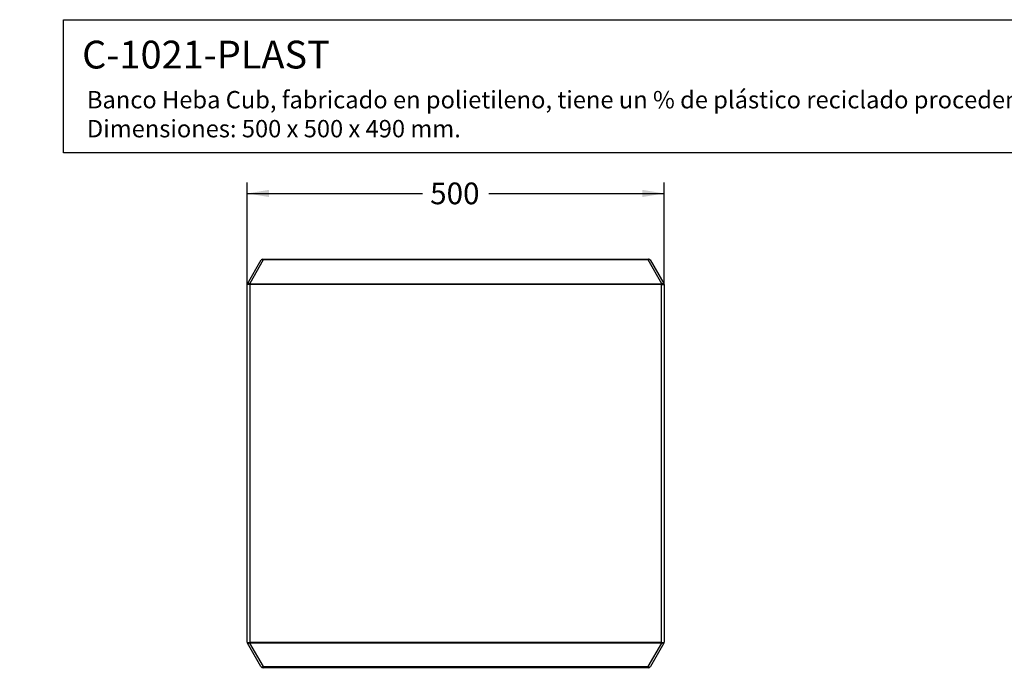
# Model space of a CAD drawing. Units: millimetres. Extents: x 0 to 359, y -144 to 204.
# Drawn here: x 0 to 142, y 110 to 204 of the extents above; entities that cross this region are included whole.
import ezdxf
from ezdxf import colors
from ezdxf.entities.mleader import LeaderData, LeaderLine
from ezdxf.enums import TextEntityAlignment as Align
from ezdxf.math import Vec2, Vec3

# ---------------------------------------------------------------- set-up
doc = ezdxf.new("R2010")
doc.units = ezdxf.units.MM
doc.layers.add('C-1021-PLAST', color=7, linetype='Continuous')
doc.layers.add('Predeterminado', color=7, linetype='Continuous')
doc.styles.add('SEACAD_Arial', font='arial.ttf')
doc.dimstyles.new('ISO', dxfattribs={"dimtxt": 3.125, "dimasz": 3.125, "dimexe": 1.5625, "dimexo": 0, "dimgap": 0.78125, "dimtad": 0, "dimlfac": 8.333333, "dimtxsty": 'SEACAD_Arial', "dimblk1": '_SE_FILLED', "dimblk2": '_SE_FILLED', "dimsah": 1, "dimcen": 1.5625, "dimadec": 1, "dimazin": 0, "dimtfac": 0.5, "dimtmove": 0, "dimatfit": 3, "dimfxl": 1, "dimarcsym": 0})

# ---------------------------------------------------------------- blocks, each defined once
blk = doc.blocks.new('SE')
at = {"layer": 'C-1021-PLAST', "color": 7, "linetype": 'Continuous'}
for p, q in [((32.77, 165.91), (34.75, 169.33)), ((35.06, 169.33), (33.1, 165.93)), ((34.95, 169.45), (35.06, 169.45)), ((35.06, 169.45), (90.42, 169.45)), ((35.06, 169.33), (35.06, 169.45)), ((90.42, 169.33), (35.06, 169.33)), ((90.42, 169.45), (90.49, 169.45)), ((90.42, 169.33), (90.42, 169.45)), ((92.39, 165.91), (90.42, 169.33)), ((90.73, 169.33), (92.69, 165.93)), ((32.75, 165.82), (32.74, 165.79)), ((32.74, 165.75), (32.74, 165.79)), ((32.77, 165.91), (32.77, 165.91)), ((33.1, 165.93), (33.1, 165.91)), ((33.1, 165.91), (92.36, 165.91)), ((33.1, 165.91), (33.1, 165.79)), ((33.1, 165.79), (33.1, 114.31)), ((92.36, 165.79), (33.1, 165.79)), ((92.36, 165.79), (92.36, 165.91)), ((92.36, 165.79), (92.44, 165.82)), ((92.38, 165.75), (92.36, 165.79)), ((92.38, 165.75), (92.74, 165.79)), ((92.69, 165.93), (92.7, 165.91)), ((92.74, 165.79), (92.74, 114.31)), ((32.74, 114.31), (32.74, 165.75)), ((92.38, 114.31), (92.38, 165.75)), ((32.74, 114.31), (32.74, 114.31)), ((34.71, 110.83), (32.77, 114.19)), ((32.77, 114.19), (32.77, 114.19)), ((33.08, 114.19), (35.02, 110.83)), ((33.1, 114.31), (92.38, 114.31)), ((33.1, 114.31), (33.1, 114.19)), ((92.38, 114.19), (33.1, 114.19)), ((90.45, 110.83), (92.39, 114.19)), ((92.7, 114.19), (90.76, 110.83)), ((92.38, 114.31), (92.38, 114.19)), ((92.7, 114.19), (92.7, 114.19)), ((92.73, 114.31), (92.74, 114.31)), ((35.02, 110.83), (90.45, 110.83)), ((35.02, 110.83), (35.02, 110.65)), ((90.45, 110.65), (35.02, 110.65)), ((90.45, 110.83), (90.45, 110.65))]:
    blk.add_line(p, q, dxfattribs=at)
for centre, radius, start, end in [((34.95, 169.21), 0.24, 90, 150), ((90.65, 168.53), 0.837, 91.5951, 105.9201), ((90.52, 169.21), 0.24, 30, 90), ((32.98, 165.79), 0.24, 150, 180), ((33.02, 164.66), 1.13, 85.9012, 104.3066), ((92.36, 165.97), 0.0686, 268.8034, 295.3628), ((42.87, 272.86), 118, 294.8083, 294.9838), ((92.5, 165.79), 0.24, 0, 30), ((32.9, 115.48), 1.18, 262.4085, 277.5915), ((32.98, 114.31), 0.24, 180, 210), ((33.1, 114.12), 0.0703, 90.0389, 102.4659), ((92.38, 114.12), 0.0703, 77.5341, 89.9611), ((92.58, 115.53), 1.23, 262.7128, 277.2872), ((92.5, 114.31), 0.24, 330, 0), ((35.02, 111.01), 0.36, 210, 270), ((90.45, 111.01), 0.36, 270, 330)]:
    blk.add_arc(centre, radius, start, end, dxfattribs=at)
for centre, major_axis, ratio, start_param, end_param in [((90.49, 169.21), (0, -0.24), 0.707107, 2.255516, 3.141593), ((32.98, 165.79), (-0.208, 0.12), 0.866526, 0, 0.448668), ((92.39, 165.79), (-0.107, 0.215), 0.249566, 4.727599, 5.176268), ((32.98, 114.31), (0.208, 0.12), 0.969216, 2.60435, 3.141593), ((33.1, 114.16), (-0.312, 0), 0.5, 4.712451, 4.858147), ((33.08, 114.31), (-0.052, 0.234), 0.123107, 1.54372, 2.080963), ((92.38, 114.16), (0.312, 0), 0.5, 1.425038, 1.570734), ((92.39, 114.31), (0.052, 0.234), 0.123107, 4.202223, 4.739466), ((92.5, 114.31), (-0.208, 0.12), 0.969216, 3.141593, 3.678836), ((35.02, 111.01), (0.312, 0.18), 0.447214, 3.141593, 4.459709), ((90.45, 111.01), (-0.312, 0.18), 0.447214, 1.823477, 3.141593)]:
    blk.add_ellipse(centre, major_axis=major_axis, ratio=ratio, start_param=start_param, end_param=end_param, dxfattribs=at)
for points, knots in [([(35.06, 169.33), (35.05, 169.33), (35.04, 169.34), (35.02, 169.34), (35, 169.34), (34.98, 169.35), (34.97, 169.35), (34.94, 169.36), (34.9, 169.36), (34.85, 169.36), (34.81, 169.36), (34.78, 169.36), (34.77, 169.35), (34.75, 169.34), (34.75, 169.33), (34.75, 169.33)], [0, 0, 0, 0, 0.041842, 0.083212, 0.124115, 0.164558, 0.204547, 0.24409, 0.372811, 0.500045, 0.627268, 0.756001, 0.835498, 0.916815, 1, 1, 1, 1]), ([(90.73, 169.33), (90.73, 169.33), (90.72, 169.34), (90.72, 169.34), (90.71, 169.34), (90.71, 169.35), (90.7, 169.35), (90.69, 169.35), (90.68, 169.36), (90.67, 169.36), (90.66, 169.36), (90.65, 169.36), (90.64, 169.36), (90.63, 169.36), (90.62, 169.36)], [0, 0, 0, 0, 0.0869, 0.173102, 0.258619, 0.343467, 0.427659, 0.511213, 0.594142, 0.676463, 0.758193, 0.839347, 0.919944, 1, 1, 1, 1]), ([(33.1, 165.91), (33.05, 165.91), (33, 165.9), (32.92, 165.89), (32.88, 165.88), (32.81, 165.85), (32.78, 165.83), (32.75, 165.79), (32.74, 165.77), (32.74, 165.75)], [0, 0, 0, 0, 0.25, 0.25, 0.5, 0.5, 0.75, 0.75, 1, 1, 1, 1]), ([(33.1, 165.93), (33.09, 165.93), (33.08, 165.94), (33.06, 165.94), (33.04, 165.94), (33.02, 165.94), (33.01, 165.93), (33, 165.93), (32.97, 165.93), (32.93, 165.93), (32.88, 165.91), (32.84, 165.9), (32.82, 165.89), (32.79, 165.87), (32.77, 165.86), (32.76, 165.84), (32.75, 165.83), (32.75, 165.82)], [0, 0, 0, 0, 0.044643, 0.085996, 0.124061, 0.158836, 0.190322, 0.218519, 0.243425, 0.378728, 0.500386, 0.588771, 0.675105, 0.75939, 0.841632, 0.921834, 1, 1, 1, 1]), ([(33.1, 165.93), (33.06, 165.95), (33.02, 165.96), (32.95, 165.97), (32.92, 165.97), (32.86, 165.97), (32.84, 165.96), (32.8, 165.94), (32.78, 165.93), (32.77, 165.91)], [0, 0, 0, 0, 0.25, 0.25, 0.5, 0.5, 0.75, 0.75, 1, 1, 1, 1]), ([(92.39, 165.91), (92.4, 165.92), (92.41, 165.92), (92.43, 165.93), (92.44, 165.94), (92.46, 165.94), (92.48, 165.95), (92.5, 165.95), (92.52, 165.96), (92.53, 165.96), (92.55, 165.96), (92.57, 165.97), (92.59, 165.97), (92.62, 165.97), (92.65, 165.96), (92.67, 165.96), (92.68, 165.95), (92.69, 165.94), (92.69, 165.93)], [0, 0, 0, 0, 0.042393, 0.085391, 0.128996, 0.173208, 0.218028, 0.263457, 0.309495, 0.356143, 0.403402, 0.451272, 0.499754, 0.621392, 0.756696, 0.819902, 0.901007, 1, 1, 1, 1]), ([(92.44, 165.82), (92.47, 165.84), (92.51, 165.86), (92.57, 165.89), (92.59, 165.9), (92.64, 165.92), (92.65, 165.93), (92.68, 165.94), (92.69, 165.94), (92.69, 165.93)], [0, 0, 0, 0, 0.25, 0.25, 0.5, 0.5, 0.75, 0.75, 1, 1, 1, 1]), ([(33.08, 114.19), (33.08, 114.19), (33.06, 114.19), (33.04, 114.18), (33.03, 114.18), (33.01, 114.17), (32.99, 114.17), (32.97, 114.16), (32.96, 114.16), (32.94, 114.16), (32.92, 114.15), (32.91, 114.15), (32.89, 114.15), (32.88, 114.15), (32.85, 114.15), (32.83, 114.16), (32.81, 114.16), (32.79, 114.17), (32.78, 114.18), (32.77, 114.19), (32.77, 114.19)], [0, 0, 0, 0, 0.043184, 0.086089, 0.128716, 0.171066, 0.213141, 0.254943, 0.296473, 0.337732, 0.378722, 0.419445, 0.459902, 0.500095, 0.580713, 0.662394, 0.745151, 0.828997, 0.913943, 1, 1, 1, 1]), ([(92.7, 114.19), (92.7, 114.19), (92.7, 114.19), (92.69, 114.18), (92.69, 114.18), (92.68, 114.17), (92.67, 114.17), (92.66, 114.16), (92.65, 114.16), (92.64, 114.16), (92.63, 114.15), (92.62, 114.15), (92.61, 114.15), (92.59, 114.15), (92.57, 114.15), (92.53, 114.16), (92.5, 114.16), (92.47, 114.17), (92.43, 114.18), (92.4, 114.19), (92.39, 114.19)], [0, 0, 0, 0, 0.043184, 0.086089, 0.128716, 0.171066, 0.213141, 0.254943, 0.296473, 0.337732, 0.378722, 0.419445, 0.459902, 0.500095, 0.580713, 0.662394, 0.745151, 0.828997, 0.913943, 1, 1, 1, 1])]:
    blk.add_open_spline(points, degree=3, knots=knots, dxfattribs=at)
blk = doc.blocks.new('DMBLK1')
at = {"layer": 'Predeterminado', "linetype": 'Continuous'}
for points in [[(35.86, 179.42), (32.74, 178.9), (35.86, 178.38)], [(89.61, 179.42), (89.61, 178.38), (92.74, 178.9)]]:
    blk.add_hatch(color=7, dxfattribs=at).paths.add_polyline_path(points)
at = {"layer": 'Predeterminado', "color": 7, "linetype": 'Continuous'}
for p, q in [((32.74, 165.75), (32.74, 180.47)), ((92.74, 165.79), (92.74, 180.47)), ((32.74, 178.9), (57.97, 178.9)), ((67.5, 178.9), (92.74, 178.9))]:
    blk.add_line(p, q, dxfattribs=at)
at = {"layer": 'Predeterminado', "color": 7, "linetype": 'Continuous', "style": 'SEACAD_Arial'}
blk.add_text('500', height=3.125, dxfattribs=at).set_placement((59.07, 180.47), align=Align.TOP_LEFT)
blk = doc.blocks.new('_SE_FILLED')
at = {"color": 0}
blk.add_line((0, 0), (-1, 0), dxfattribs=at)
blk.add_solid([(0, 0), (-1, -0.1665), (-1, 0.1665), (0, 0)], dxfattribs=at)
blk = doc.blocks.new('_DOT')
at = {"color": 0}
blk.add_line((0, 0), (-1, 0), dxfattribs=at)
at = {"color": 0, "const_width": 0.333}
blk.add_lwpolyline([(-0.1665, 0, 1), (0.1665, 0, 1)], format="xyb", close=True, dxfattribs=at)

msp = doc.modelspace()

# ---------------------------------------------------------------- linework, layer by layer
at = {"layer": 'Predeterminado', "color": 7, "linetype": 'Continuous'}
for p, q in [((6.3238, 203.9025), (290.6693, 203.9025)), ((6.3238, 184.7567), (6.3238, 203.9025)), ((290.6693, 184.7567), (6.3238, 184.7567))]:
    msp.add_line(p, q, dxfattribs=at)

# ---------------------------------------------------------------- block references
at = {"layer": 'Predeterminado'}
msp.add_blockref('SE', (0, 0), dxfattribs=at)

# ---------------------------------------------------------------- dimensions: what is measured, and where the dimension line sits
at = {"layer": 'Predeterminado', "color": 7, "linetype": 'Continuous'}
dim = msp.add_linear_dim(base=(32.7371, 178.9028), p1=(32.7371, 165.7542), p2=(92.7371, 165.7863), angle=0.030705, text='\\A1;<>', dimstyle='ISO', dxfattribs=at)
dim.commit()
dim.dimension.update_dxf_attribs({"geometry": 'DMBLK1', "text_midpoint": (62.7371, 178.9028), "dimtype": 161})

# ---------------------------------------------------------------- leaders
ml = msp.add_multileader_mtext('Standard', dxfattribs=at)
ml.set_content('{\\pxsm0.9;\\fArial|b0||i0||c0|p34;\\W1.;C-1021-PLAST\\P}', color=256)
ml.set_leader_properties()
ml.set_arrow_properties(name='DOT')
ml.build(insert=Vec2(0, 0))
ml.multileader.update_dxf_attribs({"leader_type": 0, "dogleg_length": 0})
ctx = ml.context
ctx.base_point = Vec3(6.986, 198.8794)
notes = []
notes.append((ctx, [(0, (0, 0, 0), (0, 0), (1, 0), 1, [])]))
ctx.mtext.insert = Vec3(8.986, 200.8794)
ml = msp.add_multileader_mtext('Standard', dxfattribs=at)
ml.set_content('{\\pxsm0.9;\\fCalibri|b0||i0||c0|p34;\\W1.;Documento no contractual - Document no contractual - Non-contractual document - Non-contractual document - Documento não contratual\\P}', color=256)
ml.set_leader_properties()
ml.set_arrow_properties(name='DOT')
ml.build(insert=Vec2(0, 0))
ml.multileader.update_dxf_attribs({"leader_type": 0, "has_text_frame": 1, "dogleg_length": 0, "arrow_head_size": 1.8})
ctx = ml.context
ctx.base_point, ctx.char_height, ctx.arrow_head_size, ctx.plane_x_axis, ctx.plane_y_axis = Vec3(309.7521, 34.8626), 1.8, 1.8, Vec3(0, 1), Vec3(-1, 0)
notes.append((ctx, [(0, (0, 0, 0), (0, 0), (1, 0), 1, [])]))
ctx.mtext.insert, ctx.mtext.text_direction, ctx.mtext.rotation = Vec3(308.8521, 36.8626), Vec3(0, 1), 1.57079633
ml = msp.add_multileader_mtext('Standard', dxfattribs=at)
ml.set_content('{\\pxsm0.9;\\fArial TUR|b0||i0||c0|p34;\\W1.;Banco Heba Cub, fabricado en polietileno, tiene un % de plástico reciclado procedente de la recogida selectiva de residuos ( Disponible en varios colores).\\PDimensiones: 500 x 500 x 490 mm.\\P}', color=256)
ml.set_leader_properties()
ml.set_arrow_properties(name='DOT')
ml.build(insert=Vec2(0, 0))
ml.multileader.update_dxf_attribs({"leader_type": 0, "dogleg_length": 0, "arrow_head_size": 2.5})
ctx = ml.context
ctx.base_point, ctx.char_height, ctx.arrow_head_size = Vec3(7.6728, 192.3909), 2.5, 2.5
notes.append((ctx, [(0, (0, 0, 0), (0, 0), (1, 0), 1, [])]))
ctx.mtext.insert = Vec3(9.6728, 193.6409)
for ctx, leaders in notes:
    for number, flags, end, landing, length, lines in leaders:
        leader = LeaderData()
        leader.index, (leader.has_last_leader_line, leader.has_dogleg_vector, leader.attachment_direction) = number, flags
        leader.last_leader_point, leader.dogleg_vector, leader.dogleg_length = Vec3(end), Vec3(landing), length
        for number, points, colour, breaks in lines:
            line = LeaderLine()
            line.index, line.vertices, line.color, line.breaks = number, Vec3.list(points), colors.encode_raw_color(colour), breaks
            leader.lines.append(line)
        ctx.leaders.append(leader)

doc.saveas('drawing.dxf')
